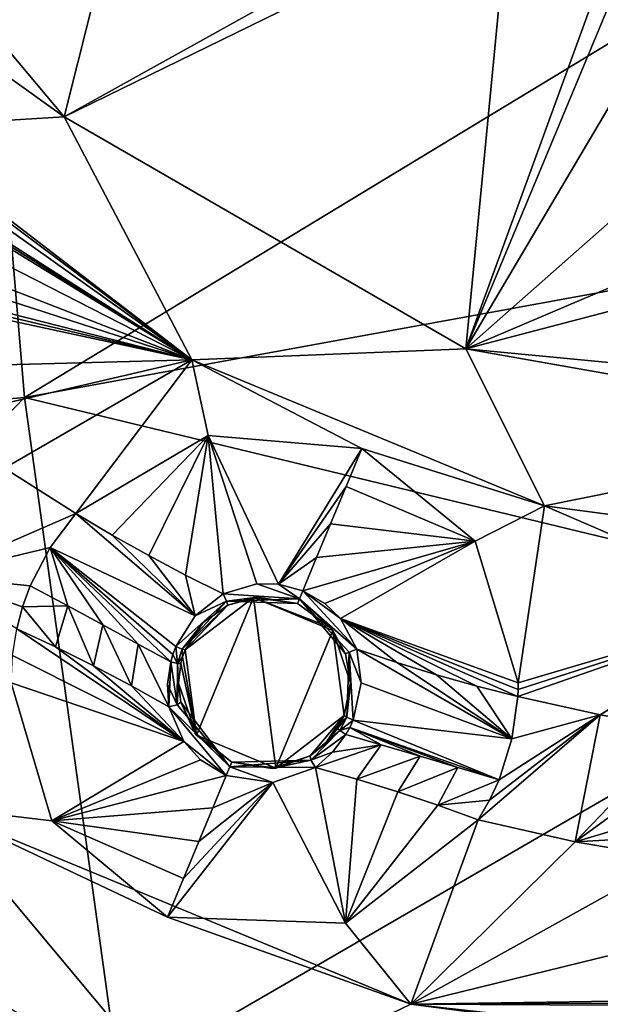
# Model space of a CAD drawing. Units: millimetres. Extents: x -55 to 55, y -55 to 194.
# Drawn here: x -11 to -4, y -22 to -11 of the extents above; entities that cross this region are included whole.
import ezdxf

# ---------------------------------------------------------------- set-up
doc = ezdxf.new("R2010")
doc.units = ezdxf.units.MM
doc.header["$LTSCALE"] = 41.718519
for name, color, linetype in [('219', 7, 'CONTINUOUS'), ('26', 7, 'CONTINUOUS'), ('303', 7, 'CONTINUOUS'), ('304', 7, 'CONTINUOUS'), ('306', 7, 'CONTINUOUS'), ('307', 7, 'CONTINUOUS'), ('308', 7, 'CONTINUOUS'), ('309', 7, 'CONTINUOUS'), ('310', 7, 'CONTINUOUS'), ('311', 7, 'CONTINUOUS'), ('312', 7, 'CONTINUOUS'), ('313', 7, 'CONTINUOUS'), ('314', 7, 'CONTINUOUS'), ('502', 7, 'CONTINUOUS'), ('503', 7, 'CONTINUOUS'), ('520', 7, 'CONTINUOUS'), ('521', 7, 'CONTINUOUS'), ('522', 7, 'CONTINUOUS'), ('523', 7, 'CONTINUOUS'), ('524', 7, 'CONTINUOUS'), ('525', 7, 'CONTINUOUS'), ('526', 7, 'CONTINUOUS'), ('527', 7, 'CONTINUOUS'), ('528', 7, 'CONTINUOUS'), ('529', 7, 'CONTINUOUS'), ('969', 7, 'CONTINUOUS')]:
    doc.layers.add(name, color=color, linetype=linetype)

msp = doc.modelspace()

# ---------------------------------------------------------------- linework, layer by layer
at = {"layer": '219', "linetype": 'CONTINUOUS'}
for points in [[(-5.312, -14.594, -8.604), (-2.078, -5.71, -8.939), (-3.181, -9.472, -8.836), (-5.312, -14.594, -8.604)], [(-2.078, -5.71, -8.939), (-5.312, -14.594, -8.604), (-4.809, -9.364, -8.818), (-2.078, -5.71, -8.939)], [(-13.45, -7.765, -8.604), (-9.983, -11.897, -8.604), (-14.722, -8.5, -8.526), (-13.45, -7.765, -8.604)], [(-9.983, -11.897, -8.604), (-13.45, -7.765, -8.604), (-9.34, -9.332, -8.714), (-9.983, -11.897, -8.604)], [(-14.722, -8.5, -8.526), (-9.983, -11.897, -8.604), (-12.021, -12.021, -8.526), (-14.722, -8.5, -8.526)], [(-7.083, -10.279, -8.744), (-9.983, -11.897, -8.604), (-9.34, -9.332, -8.714), (-7.083, -10.279, -8.744)], [(-5.312, -14.594, -8.604), (-9.983, -11.897, -8.604), (-4.809, -9.364, -8.818), (-5.312, -14.594, -8.604)], [(-4.809, -9.364, -8.818), (-9.983, -11.897, -8.604), (-7.083, -10.279, -8.744), (-4.809, -9.364, -8.818)], [(-3.102, -10.853, -8.791), (-5.312, -14.594, -8.604), (-3.181, -9.472, -8.836), (-3.102, -10.853, -8.791)], [(-2.452, -12.071, -8.751), (-5.312, -14.594, -8.604), (-3.102, -10.853, -8.791), (-2.452, -12.071, -8.751)], [(-12.021, -12.021, -8.526), (-9.983, -11.897, -8.604), (-8.5, -14.722, -8.526), (-12.021, -12.021, -8.526)], [(-9.983, -11.897, -8.604), (-5.312, -14.594, -8.604), (-8.5, -14.722, -8.526), (-9.983, -11.897, -8.604)], [(-1.349, -12.907, -8.724), (-5.312, -14.594, -8.604), (-2.452, -12.071, -8.751), (-1.349, -12.907, -8.724)], [(0, -13.203, -8.714), (-5.312, -14.594, -8.604), (-1.349, -12.907, -8.724), (0, -13.203, -8.714)], [(0, -15.102, -8.626), (-5.312, -14.594, -8.604), (0, -13.203, -8.714), (0, -15.102, -8.626)], [(-8.5, -14.722, -8.526), (-5.312, -14.594, -8.604), (-4.4, -16.421, -8.526), (-8.5, -14.722, -8.526)], [(0, -15.531, -8.604), (-5.312, -14.594, -8.604), (0, -15.102, -8.626), (0, -15.531, -8.604)], [(-5.312, -14.594, -8.604), (0, -15.531, -8.604), (-4.4, -16.421, -8.526), (-5.312, -14.594, -8.604)], [(-4.4, -16.421, -8.526), (0, -15.531, -8.604), (0, -17, -8.526), (-4.4, -16.421, -8.526)], [(-8.54, -23.465, -7.976), (-16.051, -19.128, -7.976), (-11.5, -19.919, -8.132), (-8.54, -23.465, -7.976)], [(-16.051, -19.128, -7.976), (-8.54, -23.465, -7.976), (-15.372, -24.396, -7.634), (-16.051, -19.128, -7.976)], [(-5.953, -22.216, -8.132), (-8.54, -23.465, -7.976), (-11.5, -19.919, -8.132), (-5.953, -22.216, -8.132)], [(0, -23, -8.132), (-8.54, -23.465, -7.976), (-5.953, -22.216, -8.132), (0, -23, -8.132)]]:
    msp.add_3dface(points, dxfattribs=at)
at = {"layer": '26', "linetype": 'CONTINUOUS'}
for points in [[(-10.448, -15.16, 17.19), (-11.116, -7.214, 18.283), (-21.59, -16.112, 16.42), (-10.448, -15.16, 17.19)], [(-10.448, -15.16, 17.19), (0, -8.824, 18.303), (-11.116, -7.214, 18.283), (-10.448, -15.16, 17.19)], [(0, -13.254, 17.666), (0, -8.824, 18.303), (-10.448, -15.16, 17.19), (0, -13.254, 17.666)], [(0, -17.682, 17.017), (0, -13.254, 17.666), (-10.448, -15.16, 17.19), (0, -17.682, 17.017)], [(-19.337, -24.335, 15.396), (-10.448, -15.16, 17.19), (-21.59, -16.112, 16.42), (-19.337, -24.335, 15.396)], [(-9.347, -23.098, 16.051), (-10.448, -15.16, 17.19), (-19.337, -24.335, 15.396), (-9.347, -23.098, 16.051)], [(-9.347, -23.098, 16.051), (0, -17.682, 17.017), (-10.448, -15.16, 17.19), (-9.347, -23.098, 16.051)], [(0, -23.762, 16.103), (0, -17.682, 17.017), (-9.347, -23.098, 16.051), (0, -23.762, 16.103)]]:
    msp.add_3dface(points, dxfattribs=at)
at = {"layer": '303', "linetype": 'CONTINUOUS'}
for points in [[(-12.021, -12.021, -8.526), (-8.5, -14.722, -8.526), (-12.056, -12.056, -8.523), (-12.021, -12.021, -8.526)], [(-12.056, -12.056, -8.523), (-8.5, -14.722, -8.526), (-11.757, -12.407, -8.521), (-12.056, -12.056, -8.523)], [(-11.757, -12.407, -8.521), (-8.5, -14.722, -8.526), (-11.519, -12.794, -8.518), (-11.757, -12.407, -8.521)], [(-11.519, -12.794, -8.518), (-8.5, -14.722, -8.526), (-11.489, -12.853, -8.517), (-11.519, -12.794, -8.518)], [(-11.489, -12.853, -8.517), (-8.5, -14.722, -8.526), (-11.461, -12.913, -8.517), (-11.489, -12.853, -8.517)], [(-11.461, -12.913, -8.517), (-8.5, -14.722, -8.526), (-11.321, -13.279, -8.518), (-11.461, -12.913, -8.517)], [(-11.321, -13.279, -8.518), (-8.5, -14.722, -8.526), (-11.232, -13.658, -8.527), (-11.321, -13.279, -8.518)], [(-11.232, -13.658, -8.527), (-8.5, -14.722, -8.526), (-11.207, -13.845, -8.537), (-11.232, -13.658, -8.527)], [(-11.207, -13.845, -8.537), (-8.5, -14.722, -8.526), (-11.195, -14.034, -8.55), (-11.207, -13.845, -8.537)], [(-11.195, -14.034, -8.55), (-8.5, -14.722, -8.526), (-11.193, -14.088, -8.554), (-11.195, -14.034, -8.55)], [(-11.193, -14.142, -8.559), (-8.5, -14.722, -8.526), (-11.265, -14.795, -8.656), (-11.193, -14.142, -8.559)], [(-11.193, -14.088, -8.554), (-8.5, -14.722, -8.526), (-11.193, -14.142, -8.559), (-11.193, -14.088, -8.554)], [(-11.265, -14.795, -8.656), (-8.5, -14.722, -8.526), (-11.481, -15.416, -8.83), (-11.265, -14.795, -8.656)], [(-11.481, -15.416, -8.83), (-8.5, -14.722, -8.526), (-10.679, -15.982, -8.83), (-11.481, -15.416, -8.83)], [(-10.679, -15.982, -8.83), (-8.5, -14.722, -8.526), (-9.849, -16.507, -8.83), (-10.679, -15.982, -8.83)], [(-9.849, -16.507, -8.83), (-8.5, -14.722, -8.526), (-8.311, -15.601, -8.527), (-9.849, -16.507, -8.83)], [(-8.5, -14.722, -8.526), (-4.4, -16.421, -8.526), (-6.525, -15.752, -8.523), (-8.5, -14.722, -8.526)], [(-8.311, -15.601, -8.527), (-8.5, -14.722, -8.526), (-6.525, -15.752, -8.523), (-8.311, -15.601, -8.527)], [(-6.525, -15.752, -8.523), (-4.4, -16.421, -8.526), (-5.205, -16.832, -8.524), (-6.525, -15.752, -8.523)], [(-5.205, -16.832, -8.524), (-4.4, -16.421, -8.526), (-4.704, -18.478, -8.78), (-5.205, -16.832, -8.524)], [(-4.4, -16.421, -8.526), (-1.699, -17.588, -8.527), (-4.704, -18.478, -8.78), (-4.4, -16.421, -8.526)], [(-4.4, -16.421, -8.526), (0, -17, -8.526), (-1.699, -17.588, -8.527), (-4.4, -16.421, -8.526)], [(-4.705, -18.557, -8.804), (-1.699, -17.588, -8.527), (-4.708, -18.636, -8.83), (-4.705, -18.557, -8.804)], [(-4.708, -18.636, -8.83), (-1.699, -17.588, -8.527), (-3.75, -18.852, -8.83), (-4.708, -18.636, -8.83)], [(-4.704, -18.478, -8.78), (-1.699, -17.588, -8.527), (-4.705, -18.557, -8.804), (-4.704, -18.478, -8.78)], [(-1.699, -17.588, -8.527), (-2.782, -19.019, -8.83), (-3.75, -18.852, -8.83), (-1.699, -17.588, -8.527)]]:
    msp.add_3dface(points, dxfattribs=at)
at = {"layer": '304', "linetype": 'CONTINUOUS'}
for points in [[(-10.128, -20.084, -8.189), (-11.5, -19.919, -8.132), (-10.603, -18.478, -8.491), (-10.128, -20.084, -8.189)], [(-5.953, -22.216, -8.132), (-11.5, -19.919, -8.132), (-8.783, -21.203, -8.136), (-5.953, -22.216, -8.132)], [(-8.783, -21.203, -8.136), (-11.5, -19.919, -8.132), (-10.128, -20.084, -8.189), (-8.783, -21.203, -8.136)], [(-5.171, -20.072, -8.734), (-5.953, -22.216, -8.132), (-6.713, -21.273, -8.22), (-5.171, -20.072, -8.734)], [(-4.044, -20.329, -8.734), (-5.953, -22.216, -8.132), (-5.171, -20.072, -8.734), (-4.044, -20.329, -8.734)], [(-2.903, -20.523, -8.734), (-5.953, -22.216, -8.132), (-4.044, -20.329, -8.734), (-2.903, -20.523, -8.734)], [(-5.953, -22.216, -8.132), (-2.903, -20.523, -8.734), (-2.6, -21.394, -8.407), (-5.953, -22.216, -8.132)], [(-6.713, -21.273, -8.22), (-5.953, -22.216, -8.132), (-8.783, -21.203, -8.136), (-6.713, -21.273, -8.22)], [(-5.953, -22.216, -8.132), (-2.6, -21.394, -8.407), (-2.013, -22.156, -8.232), (-5.953, -22.216, -8.132)], [(-5.953, -22.216, -8.132), (-2.013, -22.156, -8.232), (-1.969, -22.197, -8.225), (-5.953, -22.216, -8.132)], [(-5.953, -22.216, -8.132), (-1.969, -22.197, -8.225), (-1.925, -22.236, -8.218), (-5.953, -22.216, -8.132)], [(-5.953, -22.216, -8.132), (-1.925, -22.236, -8.218), (-1.031, -22.764, -8.151), (-5.953, -22.216, -8.132)], [(-5.953, -22.216, -8.132), (-1.031, -22.764, -8.151), (0, -22.95, -8.136), (-5.953, -22.216, -8.132)], [(-5.953, -22.216, -8.132), (0, -22.95, -8.136), (0, -23, -8.132), (-5.953, -22.216, -8.132)]]:
    msp.add_3dface(points, dxfattribs=at)
at = {"layer": '306', "linetype": 'CONTINUOUS'}
for points in [[(-10.679, -15.982, -8.83), (-9.849, -16.507, -8.83), (-11.515, -17.234, -8.734), (-10.679, -15.982, -8.83)], [(-11.515, -17.234, -8.734), (-9.849, -16.507, -8.83), (-10.149, -16.905, -8.928), (-11.515, -17.234, -8.734)], [(-10.379, -17.349, -8.901), (-11.515, -17.234, -8.734), (-10.149, -16.905, -8.928), (-10.379, -17.349, -8.901)], [(-10.536, -17.849, -8.734), (-11.515, -17.234, -8.734), (-10.468, -17.594, -8.836), (-10.536, -17.849, -8.734)], [(-10.468, -17.594, -8.836), (-11.515, -17.234, -8.734), (-10.379, -17.349, -8.901), (-10.468, -17.594, -8.836)], [(-4.708, -18.636, -8.83), (-3.75, -18.852, -8.83), (-4.777, -19.131, -8.928), (-4.708, -18.636, -8.83)], [(-3.75, -18.852, -8.83), (-4.044, -20.329, -8.734), (-5.171, -20.072, -8.734), (-3.75, -18.852, -8.83)], [(-3.75, -18.852, -8.83), (-5.171, -20.072, -8.734), (-5.039, -19.843, -8.836), (-3.75, -18.852, -8.83)], [(-4.928, -19.607, -8.901), (-3.75, -18.852, -8.83), (-5.039, -19.843, -8.836), (-4.928, -19.607, -8.901)], [(-4.777, -19.131, -8.928), (-3.75, -18.852, -8.83), (-4.928, -19.607, -8.901), (-4.777, -19.131, -8.928)], [(-3.75, -18.852, -8.83), (-2.782, -19.019, -8.83), (-4.044, -20.329, -8.734), (-3.75, -18.852, -8.83)], [(-2.782, -19.019, -8.83), (-2.908, -19.503, -8.928), (-4.044, -20.329, -8.734), (-2.782, -19.019, -8.83)], [(-2.908, -19.503, -8.928), (-2.95, -20, -8.901), (-4.044, -20.329, -8.734), (-2.908, -19.503, -8.928)], [(-2.95, -20, -8.901), (-2.938, -20.264, -8.835), (-4.044, -20.329, -8.734), (-2.95, -20, -8.901)], [(-2.938, -20.264, -8.835), (-2.903, -20.523, -8.734), (-4.044, -20.329, -8.734), (-2.938, -20.264, -8.835)]]:
    msp.add_3dface(points, dxfattribs=at)
at = {"layer": '307', "linetype": 'CONTINUOUS'}
for points in [[(-10.586, -18.161, -8.602), (-10.536, -17.849, -8.734), (-8.593, -19.161, -8.958), (-10.586, -18.161, -8.602)], [(-10.536, -17.849, -8.734), (-10.086, -18.06, -8.772), (-8.593, -19.161, -8.958), (-10.536, -17.849, -8.734)], [(-10.086, -18.06, -8.772), (-9.644, -18.279, -8.835), (-8.593, -19.161, -8.958), (-10.086, -18.06, -8.772)], [(-10.603, -18.478, -8.491), (-10.586, -18.161, -8.602), (-8.593, -19.161, -8.958), (-10.603, -18.478, -8.491)], [(-8.593, -19.161, -8.958), (-9.644, -18.279, -8.835), (-9.203, -18.512, -8.923), (-8.593, -19.161, -8.958)], [(-10.128, -20.084, -8.189), (-10.603, -18.478, -8.491), (-8.593, -19.161, -8.958), (-10.128, -20.084, -8.189)], [(-8.767, -18.756, -9.037), (-8.593, -19.161, -8.958), (-9.203, -18.512, -8.923), (-8.767, -18.756, -9.037)], [(-8.398, -19.374, -8.933), (-10.128, -20.084, -8.189), (-8.593, -19.161, -8.958), (-8.398, -19.374, -8.933)], [(-8.1, -19.555, -8.923), (-10.128, -20.084, -8.189), (-8.398, -19.374, -8.933), (-8.1, -19.555, -8.923)], [(-8.256, -19.933, -8.611), (-10.128, -20.084, -8.189), (-8.1, -19.555, -8.923), (-8.256, -19.933, -8.611)], [(-8.419, -20.325, -8.379), (-10.128, -20.084, -8.189), (-8.256, -19.933, -8.611), (-8.419, -20.325, -8.379)], [(-8.783, -21.203, -8.136), (-10.128, -20.084, -8.189), (-8.597, -20.754, -8.217), (-8.783, -21.203, -8.136)], [(-8.597, -20.754, -8.217), (-10.128, -20.084, -8.189), (-8.419, -20.325, -8.379), (-8.597, -20.754, -8.217)]]:
    msp.add_3dface(points, dxfattribs=at)
at = {"layer": '308', "linetype": 'CONTINUOUS'}
for points in [[(-7.063, -19.461, -9.037), (-6.713, -21.273, -8.22), (-7.559, -19.637, -8.948), (-7.063, -19.461, -9.037)], [(-6.582, -19.597, -8.923), (-6.713, -21.273, -8.22), (-7.063, -19.461, -9.037), (-6.582, -19.597, -8.923)], [(-8.256, -19.933, -8.611), (-8.1, -19.555, -8.923), (-7.559, -19.637, -8.948), (-8.256, -19.933, -8.611)], [(-6.713, -21.273, -8.22), (-8.783, -21.203, -8.136), (-7.559, -19.637, -8.948), (-6.713, -21.273, -8.22)], [(-8.783, -21.203, -8.136), (-8.597, -20.754, -8.217), (-7.559, -19.637, -8.948), (-8.783, -21.203, -8.136)], [(-8.597, -20.754, -8.217), (-8.419, -20.325, -8.379), (-7.559, -19.637, -8.948), (-8.597, -20.754, -8.217)], [(-8.419, -20.325, -8.379), (-8.256, -19.933, -8.611), (-7.559, -19.637, -8.948), (-8.419, -20.325, -8.379)], [(-6.106, -19.745, -8.835), (-6.713, -21.273, -8.22), (-6.582, -19.597, -8.923), (-6.106, -19.745, -8.835)], [(-5.638, -19.902, -8.772), (-6.713, -21.273, -8.22), (-6.106, -19.745, -8.835), (-5.638, -19.902, -8.772)], [(-5.171, -20.072, -8.734), (-6.713, -21.273, -8.22), (-5.638, -19.902, -8.772), (-5.171, -20.072, -8.734)]]:
    msp.add_3dface(points, dxfattribs=at)
at = {"layer": '309', "linetype": 'CONTINUOUS'}
for points in [[(-6.525, -15.752, -8.523), (-5.205, -16.832, -8.524), (-6.707, -16.193, -8.542), (-6.525, -15.752, -8.523)], [(-6.707, -16.193, -8.542), (-5.205, -16.832, -8.524), (-6.888, -16.63, -8.649), (-6.707, -16.193, -8.542)], [(-6.888, -16.63, -8.649), (-5.205, -16.832, -8.524), (-7.049, -17.019, -8.825), (-6.888, -16.63, -8.649)], [(-7.049, -17.019, -8.825), (-5.205, -16.832, -8.524), (-7.21, -17.407, -9.086), (-7.049, -17.019, -8.825)], [(-7.21, -17.407, -9.086), (-5.205, -16.832, -8.524), (-6.955, -17.555, -9.09), (-7.21, -17.407, -9.086)], [(-6.955, -17.555, -9.09), (-5.205, -16.832, -8.524), (-6.773, -17.731, -9.1), (-6.955, -17.555, -9.09)], [(-5.205, -16.832, -8.524), (-4.704, -18.478, -8.78), (-6.773, -17.731, -9.1), (-5.205, -16.832, -8.524)], [(-4.704, -18.478, -8.78), (-4.705, -18.557, -8.804), (-6.773, -17.731, -9.1), (-4.704, -18.478, -8.78)], [(-4.705, -18.557, -8.804), (-4.708, -18.636, -8.83), (-6.773, -17.731, -9.1), (-4.705, -18.557, -8.804)], [(-4.708, -18.636, -8.83), (-5.185, -18.516, -8.85), (-6.773, -17.731, -9.1), (-4.708, -18.636, -8.83)], [(-5.185, -18.516, -8.85), (-5.656, -18.385, -8.907), (-6.773, -17.731, -9.1), (-5.185, -18.516, -8.85)], [(-6.773, -17.731, -9.1), (-5.656, -18.385, -8.907), (-6.118, -18.243, -9), (-6.773, -17.731, -9.1)], [(-6.581, -18.088, -9.131), (-6.773, -17.731, -9.1), (-6.118, -18.243, -9), (-6.581, -18.088, -9.131)]]:
    msp.add_3dface(points, dxfattribs=at)
at = {"layer": '310', "linetype": 'CONTINUOUS'}
for points in [[(-9.849, -16.507, -8.83), (-8.311, -15.601, -8.527), (-9.427, -16.759, -8.85), (-9.849, -16.507, -8.83)], [(-9.427, -16.759, -8.85), (-8.311, -15.601, -8.527), (-9.001, -16.999, -8.907), (-9.427, -16.759, -8.85)], [(-9.001, -16.999, -8.907), (-8.311, -15.601, -8.527), (-8.573, -17.226, -9), (-9.001, -16.999, -8.907)], [(-8.573, -17.226, -9), (-8.311, -15.601, -8.527), (-8.137, -17.443, -9.131), (-8.573, -17.226, -9)], [(-8.311, -15.601, -8.527), (-6.525, -15.752, -8.523), (-7.493, -17.331, -9.09), (-8.311, -15.601, -8.527)], [(-8.137, -17.443, -9.131), (-8.311, -15.601, -8.527), (-7.746, -17.327, -9.1), (-8.137, -17.443, -9.131)], [(-7.746, -17.327, -9.1), (-8.311, -15.601, -8.527), (-7.493, -17.331, -9.09), (-7.746, -17.327, -9.1)], [(-6.525, -15.752, -8.523), (-6.707, -16.193, -8.542), (-7.493, -17.331, -9.09), (-6.525, -15.752, -8.523)], [(-6.707, -16.193, -8.542), (-6.888, -16.63, -8.649), (-7.493, -17.331, -9.09), (-6.707, -16.193, -8.542)], [(-6.888, -16.63, -8.649), (-7.049, -17.019, -8.825), (-7.493, -17.331, -9.09), (-6.888, -16.63, -8.649)], [(-7.049, -17.019, -8.825), (-7.21, -17.407, -9.086), (-7.493, -17.331, -9.09), (-7.049, -17.019, -8.825)]]:
    msp.add_3dface(points, dxfattribs=at)
at = {"layer": '311', "linetype": 'CONTINUOUS'}
for points in [[(-4.777, -19.131, -8.928), (-6.581, -18.088, -9.131), (-6.118, -18.243, -9), (-4.777, -19.131, -8.928)], [(-6.581, -18.088, -9.131), (-4.777, -19.131, -8.928), (-6.532, -18.479, -9.146), (-6.581, -18.088, -9.131)], [(-5.656, -18.385, -8.907), (-4.777, -19.131, -8.928), (-6.118, -18.243, -9), (-5.656, -18.385, -8.907)], [(-4.777, -19.131, -8.928), (-5.656, -18.385, -8.907), (-5.185, -18.516, -8.85), (-4.777, -19.131, -8.928)], [(-6.532, -18.479, -9.146), (-4.777, -19.131, -8.928), (-6.625, -18.911, -9.127), (-6.532, -18.479, -9.146)], [(-4.708, -18.636, -8.83), (-4.777, -19.131, -8.928), (-5.185, -18.516, -8.85), (-4.708, -18.636, -8.83)], [(-6.709, -19.078, -9.113), (-6.664, -18.996, -9.12), (-6.298, -19.199, -9.037), (-6.709, -19.078, -9.113)], [(-6.625, -18.911, -9.127), (-4.928, -19.607, -8.901), (-6.664, -18.996, -9.12), (-6.625, -18.911, -9.127)], [(-6.664, -18.996, -9.12), (-4.928, -19.607, -8.901), (-5.406, -19.462, -8.924), (-6.664, -18.996, -9.12)], [(-6.298, -19.199, -9.037), (-6.664, -18.996, -9.12), (-5.845, -19.331, -8.968), (-6.298, -19.199, -9.037)], [(-5.845, -19.331, -8.968), (-6.664, -18.996, -9.12), (-5.406, -19.462, -8.924), (-5.845, -19.331, -8.968)], [(-4.777, -19.131, -8.928), (-4.928, -19.607, -8.901), (-6.625, -18.911, -9.127), (-4.777, -19.131, -8.928)]]:
    msp.add_3dface(points, dxfattribs=at)
at = {"layer": '312', "linetype": 'CONTINUOUS'}
for points in [[(-6.709, -19.078, -9.113), (-6.298, -19.199, -9.037), (-6.866, -19.286, -9.085), (-6.709, -19.078, -9.113)], [(-6.582, -19.597, -8.923), (-7.063, -19.461, -9.037), (-6.298, -19.199, -9.037), (-6.582, -19.597, -8.923)], [(-6.298, -19.199, -9.037), (-7.063, -19.461, -9.037), (-6.866, -19.286, -9.085), (-6.298, -19.199, -9.037)], [(-6.582, -19.597, -8.923), (-6.298, -19.199, -9.037), (-5.845, -19.331, -8.968), (-6.582, -19.597, -8.923)], [(-6.106, -19.745, -8.835), (-6.582, -19.597, -8.923), (-5.845, -19.331, -8.968), (-6.106, -19.745, -8.835)], [(-6.106, -19.745, -8.835), (-5.845, -19.331, -8.968), (-5.406, -19.462, -8.924), (-6.106, -19.745, -8.835)], [(-5.638, -19.902, -8.772), (-6.106, -19.745, -8.835), (-5.406, -19.462, -8.924), (-5.638, -19.902, -8.772)], [(-4.928, -19.607, -8.901), (-5.638, -19.902, -8.772), (-5.406, -19.462, -8.924), (-4.928, -19.607, -8.901)], [(-4.928, -19.607, -8.901), (-5.039, -19.843, -8.836), (-5.638, -19.902, -8.772), (-4.928, -19.607, -8.901)], [(-5.039, -19.843, -8.836), (-5.171, -20.072, -8.734), (-5.638, -19.902, -8.772), (-5.039, -19.843, -8.836)]]:
    msp.add_3dface(points, dxfattribs=at)
at = {"layer": '313', "linetype": 'CONTINUOUS'}
for points in [[(-10.149, -16.905, -8.928), (-9.849, -16.507, -8.83), (-8.46, -17.7, -9.146), (-10.149, -16.905, -8.928)], [(-9.849, -16.507, -8.83), (-9.427, -16.759, -8.85), (-8.46, -17.7, -9.146), (-9.849, -16.507, -8.83)], [(-9.427, -16.759, -8.85), (-9.001, -16.999, -8.907), (-8.46, -17.7, -9.146), (-9.427, -16.759, -8.85)], [(-10.379, -17.349, -8.901), (-10.149, -16.905, -8.928), (-9.941, -17.583, -8.923), (-10.379, -17.349, -8.901)], [(-9.941, -17.583, -8.923), (-10.149, -16.905, -8.928), (-9.536, -17.803, -8.968), (-9.941, -17.583, -8.923)], [(-9.536, -17.803, -8.968), (-10.149, -16.905, -8.928), (-9.126, -18.027, -9.036), (-9.536, -17.803, -8.968)], [(-9.126, -18.027, -9.036), (-10.149, -16.905, -8.928), (-8.746, -18.235, -9.112), (-9.126, -18.027, -9.036)], [(-8.746, -18.235, -9.112), (-10.149, -16.905, -8.928), (-8.721, -18.148, -9.12), (-8.746, -18.235, -9.112)], [(-8.721, -18.148, -9.12), (-10.149, -16.905, -8.928), (-8.687, -18.056, -9.127), (-8.721, -18.148, -9.12)], [(-8.687, -18.056, -9.127), (-10.149, -16.905, -8.928), (-8.46, -17.7, -9.146), (-8.687, -18.056, -9.127)], [(-9.001, -16.999, -8.907), (-8.573, -17.226, -9), (-8.46, -17.7, -9.146), (-9.001, -16.999, -8.907)], [(-8.573, -17.226, -9), (-8.137, -17.443, -9.131), (-8.46, -17.7, -9.146), (-8.573, -17.226, -9)]]:
    msp.add_3dface(points, dxfattribs=at)
at = {"layer": '314', "linetype": 'CONTINUOUS'}
for points in [[(-10.468, -17.594, -8.836), (-10.379, -17.349, -8.901), (-9.941, -17.583, -8.923), (-10.468, -17.594, -8.836)], [(-10.536, -17.849, -8.734), (-10.468, -17.594, -8.836), (-10.086, -18.06, -8.772), (-10.536, -17.849, -8.734)], [(-10.086, -18.06, -8.772), (-10.468, -17.594, -8.836), (-9.941, -17.583, -8.923), (-10.086, -18.06, -8.772)], [(-9.644, -18.279, -8.835), (-10.086, -18.06, -8.772), (-9.941, -17.583, -8.923), (-9.644, -18.279, -8.835)], [(-9.644, -18.279, -8.835), (-9.941, -17.583, -8.923), (-9.536, -17.803, -8.968), (-9.644, -18.279, -8.835)], [(-9.203, -18.512, -8.923), (-9.644, -18.279, -8.835), (-9.536, -17.803, -8.968), (-9.203, -18.512, -8.923)], [(-9.203, -18.512, -8.923), (-9.536, -17.803, -8.968), (-9.126, -18.027, -9.036), (-9.203, -18.512, -8.923)], [(-8.767, -18.756, -9.037), (-9.203, -18.512, -8.923), (-9.126, -18.027, -9.036), (-8.767, -18.756, -9.037)], [(-8.767, -18.756, -9.037), (-9.126, -18.027, -9.036), (-8.746, -18.235, -9.112), (-8.767, -18.756, -9.037)], [(-8.767, -18.756, -9.037), (-8.746, -18.235, -9.112), (-8.782, -18.493, -9.085), (-8.767, -18.756, -9.037)]]:
    msp.add_3dface(points, dxfattribs=at)
at = {"layer": '502', "linetype": 'CONTINUOUS'}
for points in [[(-8.628, -18.254, -9.015), (-8.607, -18.176, -9.022), (-8.446, -19.087, -7), (-8.628, -18.254, -9.015)], [(-8.607, -18.176, -9.022), (-8.578, -18.095, -9.029), (-8.446, -19.087, -7), (-8.607, -18.176, -9.022)], [(-8.578, -18.095, -9.029), (-8.578, -18.095, -7), (-8.446, -19.087, -7), (-8.578, -18.095, -9.029)], [(-8.654, -18.481, -8.989), (-8.628, -18.254, -9.015), (-8.446, -19.087, -7), (-8.654, -18.481, -8.989)], [(-8.628, -18.704, -8.951), (-8.654, -18.481, -8.989), (-8.446, -19.087, -7), (-8.628, -18.704, -8.951)], [(-8.467, -19.06, -8.88), (-8.628, -18.704, -8.951), (-8.446, -19.087, -7), (-8.467, -19.06, -8.88)], [(-6.73, -18.86, -7), (-7.125, -19.327, -8.951), (-7.524, -19.469, -7), (-6.73, -18.86, -7)], [(-6.949, -19.187, -8.989), (-7.125, -19.327, -8.951), (-6.73, -18.86, -7), (-6.949, -19.187, -8.989)], [(-6.806, -19.008, -9.015), (-6.949, -19.187, -8.989), (-6.73, -18.86, -7), (-6.806, -19.008, -9.015)], [(-6.765, -18.936, -9.022), (-6.806, -19.008, -9.015), (-6.73, -18.86, -7), (-6.765, -18.936, -9.022)], [(-6.73, -18.86, -9.029), (-6.765, -18.936, -9.022), (-6.73, -18.86, -7), (-6.73, -18.86, -9.029)], [(-8.036, -19.401, -8.848), (-8.467, -19.06, -8.88), (-8.446, -19.087, -7), (-8.036, -19.401, -8.848)], [(-7.524, -19.469, -7), (-8.036, -19.401, -8.848), (-8.446, -19.087, -7), (-7.524, -19.469, -7)], [(-7.125, -19.327, -8.951), (-7.566, -19.474, -8.871), (-7.524, -19.469, -7), (-7.125, -19.327, -8.951)], [(-7.566, -19.474, -8.871), (-8.036, -19.401, -8.848), (-7.524, -19.469, -7), (-7.566, -19.474, -8.871)]]:
    msp.add_3dface(points, dxfattribs=at)
at = {"layer": '503', "linetype": 'CONTINUOUS'}
for points in [[(-8.578, -18.095, -7), (-8.083, -17.574, -9.04), (-7.783, -17.486, -7), (-8.578, -18.095, -7)], [(-8.083, -17.574, -9.04), (-7.737, -17.481, -9.016), (-7.783, -17.486, -7), (-8.083, -17.574, -9.04)], [(-7.737, -17.481, -9.016), (-7.271, -17.554, -9.006), (-7.783, -17.486, -7), (-7.737, -17.481, -9.016)], [(-7.271, -17.554, -9.006), (-6.889, -17.833, -9.016), (-7.783, -17.486, -7), (-7.271, -17.554, -9.006)], [(-7.783, -17.486, -7), (-6.889, -17.833, -9.016), (-6.861, -17.868, -7), (-7.783, -17.486, -7)], [(-8.083, -17.574, -9.04), (-8.578, -18.095, -7), (-8.372, -17.782, -9.048), (-8.083, -17.574, -9.04)], [(-8.578, -18.095, -7), (-8.578, -18.095, -9.029), (-8.372, -17.782, -9.048), (-8.578, -18.095, -7)], [(-6.889, -17.833, -9.016), (-6.712, -18.142, -9.04), (-6.861, -17.868, -7), (-6.889, -17.833, -9.016)], [(-6.73, -18.86, -9.029), (-6.73, -18.86, -7), (-6.861, -17.868, -7), (-6.73, -18.86, -9.029)], [(-6.654, -18.477, -9.048), (-6.73, -18.86, -9.029), (-6.861, -17.868, -7), (-6.654, -18.477, -9.048)], [(-6.712, -18.142, -9.04), (-6.654, -18.477, -9.048), (-6.861, -17.868, -7), (-6.712, -18.142, -9.04)]]:
    msp.add_3dface(points, dxfattribs=at)
at = {"layer": '520', "linetype": 'CONTINUOUS'}
for points in [[(-6.581, -18.088, -9.131), (-6.532, -18.479, -9.146), (-6.671, -18.12, -9.124), (-6.581, -18.088, -9.131)], [(-6.654, -18.477, -9.048), (-6.712, -18.142, -9.04), (-6.671, -18.12, -9.124), (-6.654, -18.477, -9.048)], [(-6.671, -18.12, -9.124), (-6.625, -18.911, -9.127), (-6.699, -18.878, -9.105), (-6.671, -18.12, -9.124)], [(-6.654, -18.477, -9.048), (-6.671, -18.12, -9.124), (-6.699, -18.878, -9.105), (-6.654, -18.477, -9.048)], [(-6.532, -18.479, -9.146), (-6.625, -18.911, -9.127), (-6.671, -18.12, -9.124), (-6.532, -18.479, -9.146)], [(-6.73, -18.86, -9.029), (-6.654, -18.477, -9.048), (-6.699, -18.878, -9.105), (-6.73, -18.86, -9.029)]]:
    msp.add_3dface(points, dxfattribs=at)
at = {"layer": '521', "linetype": 'CONTINUOUS'}
for points in [[(-6.806, -19.008, -9.015), (-6.765, -18.936, -9.022), (-6.699, -18.878, -9.105), (-6.806, -19.008, -9.015)], [(-6.806, -19.008, -9.015), (-6.699, -18.878, -9.105), (-6.779, -19.033, -9.092), (-6.806, -19.008, -9.015)], [(-6.699, -18.878, -9.105), (-6.625, -18.911, -9.127), (-6.779, -19.033, -9.092), (-6.699, -18.878, -9.105)], [(-6.765, -18.936, -9.022), (-6.73, -18.86, -9.029), (-6.699, -18.878, -9.105), (-6.765, -18.936, -9.022)], [(-6.625, -18.911, -9.127), (-6.664, -18.996, -9.12), (-6.779, -19.033, -9.092), (-6.625, -18.911, -9.127)], [(-6.664, -18.996, -9.12), (-6.709, -19.078, -9.113), (-6.779, -19.033, -9.092), (-6.664, -18.996, -9.12)]]:
    msp.add_3dface(points, dxfattribs=at)
at = {"layer": '522', "linetype": 'CONTINUOUS'}
for points in [[(-6.949, -19.187, -8.989), (-6.806, -19.008, -9.015), (-6.779, -19.033, -9.092), (-6.949, -19.187, -8.989)], [(-7.125, -19.327, -8.951), (-6.949, -19.187, -8.989), (-6.779, -19.033, -9.092), (-7.125, -19.327, -8.951)], [(-7.125, -19.327, -8.951), (-6.779, -19.033, -9.092), (-7.115, -19.377, -9.035), (-7.125, -19.327, -8.951)], [(-6.779, -19.033, -9.092), (-6.709, -19.078, -9.113), (-7.115, -19.377, -9.035), (-6.779, -19.033, -9.092)], [(-6.709, -19.078, -9.113), (-6.866, -19.286, -9.085), (-7.115, -19.377, -9.035), (-6.709, -19.078, -9.113)], [(-6.866, -19.286, -9.085), (-7.063, -19.461, -9.037), (-7.115, -19.377, -9.035), (-6.866, -19.286, -9.085)]]:
    msp.add_3dface(points, dxfattribs=at)
at = {"layer": '523', "linetype": 'CONTINUOUS'}
for points in [[(-7.566, -19.474, -8.871), (-7.125, -19.327, -8.951), (-7.115, -19.377, -9.035), (-7.566, -19.474, -8.871)], [(-7.559, -19.637, -8.948), (-8.1, -19.555, -8.923), (-8.059, -19.456, -8.939), (-7.559, -19.637, -8.948)], [(-7.115, -19.377, -9.035), (-7.063, -19.461, -9.037), (-8.059, -19.456, -8.939), (-7.115, -19.377, -9.035)], [(-8.036, -19.401, -8.848), (-7.115, -19.377, -9.035), (-8.059, -19.456, -8.939), (-8.036, -19.401, -8.848)], [(-7.063, -19.461, -9.037), (-7.559, -19.637, -8.948), (-8.059, -19.456, -8.939), (-7.063, -19.461, -9.037)], [(-8.036, -19.401, -8.848), (-7.566, -19.474, -8.871), (-7.115, -19.377, -9.035), (-8.036, -19.401, -8.848)]]:
    msp.add_3dface(points, dxfattribs=at)
at = {"layer": '524', "linetype": 'CONTINUOUS'}
for points in [[(-8.059, -19.456, -8.939), (-8.767, -18.756, -9.037), (-8.671, -18.733, -9.035), (-8.059, -19.456, -8.939)], [(-8.1, -19.555, -8.923), (-8.593, -19.161, -8.958), (-8.767, -18.756, -9.037), (-8.1, -19.555, -8.923)], [(-8.1, -19.555, -8.923), (-8.767, -18.756, -9.037), (-8.059, -19.456, -8.939), (-8.1, -19.555, -8.923)], [(-8.628, -18.704, -8.951), (-8.059, -19.456, -8.939), (-8.671, -18.733, -9.035), (-8.628, -18.704, -8.951)], [(-8.628, -18.704, -8.951), (-8.467, -19.06, -8.88), (-8.059, -19.456, -8.939), (-8.628, -18.704, -8.951)], [(-8.467, -19.06, -8.88), (-8.036, -19.401, -8.848), (-8.059, -19.456, -8.939), (-8.467, -19.06, -8.88)], [(-8.1, -19.555, -8.923), (-8.398, -19.374, -8.933), (-8.593, -19.161, -8.958), (-8.1, -19.555, -8.923)]]:
    msp.add_3dface(points, dxfattribs=at)
at = {"layer": '525', "linetype": 'CONTINUOUS'}
for points in [[(-8.782, -18.493, -9.085), (-8.746, -18.235, -9.112), (-8.671, -18.733, -9.035), (-8.782, -18.493, -9.085)], [(-8.671, -18.733, -9.035), (-8.746, -18.235, -9.112), (-8.665, -18.252, -9.092), (-8.671, -18.733, -9.035)], [(-8.654, -18.481, -8.989), (-8.671, -18.733, -9.035), (-8.665, -18.252, -9.092), (-8.654, -18.481, -8.989)], [(-8.628, -18.254, -9.015), (-8.654, -18.481, -8.989), (-8.665, -18.252, -9.092), (-8.628, -18.254, -9.015)], [(-8.767, -18.756, -9.037), (-8.782, -18.493, -9.085), (-8.671, -18.733, -9.035), (-8.767, -18.756, -9.037)], [(-8.654, -18.481, -8.989), (-8.628, -18.704, -8.951), (-8.671, -18.733, -9.035), (-8.654, -18.481, -8.989)]]:
    msp.add_3dface(points, dxfattribs=at)
at = {"layer": '526', "linetype": 'CONTINUOUS'}
for points in [[(-8.721, -18.148, -9.12), (-8.687, -18.056, -9.127), (-8.665, -18.252, -9.092), (-8.721, -18.148, -9.12)], [(-8.665, -18.252, -9.092), (-8.687, -18.056, -9.127), (-8.612, -18.086, -9.105), (-8.665, -18.252, -9.092)], [(-8.607, -18.176, -9.022), (-8.665, -18.252, -9.092), (-8.612, -18.086, -9.105), (-8.607, -18.176, -9.022)], [(-8.578, -18.095, -9.029), (-8.607, -18.176, -9.022), (-8.612, -18.086, -9.105), (-8.578, -18.095, -9.029)], [(-8.746, -18.235, -9.112), (-8.721, -18.148, -9.12), (-8.665, -18.252, -9.092), (-8.746, -18.235, -9.112)], [(-8.607, -18.176, -9.022), (-8.628, -18.254, -9.015), (-8.665, -18.252, -9.092), (-8.607, -18.176, -9.022)]]:
    msp.add_3dface(points, dxfattribs=at)
at = {"layer": '527', "linetype": 'CONTINUOUS'}
for points in [[(-8.46, -17.7, -9.146), (-8.137, -17.443, -9.131), (-8.096, -17.53, -9.124), (-8.46, -17.7, -9.146)], [(-8.687, -18.056, -9.127), (-8.46, -17.7, -9.146), (-8.096, -17.53, -9.124), (-8.687, -18.056, -9.127)], [(-8.612, -18.086, -9.105), (-8.687, -18.056, -9.127), (-8.096, -17.53, -9.124), (-8.612, -18.086, -9.105)], [(-8.083, -17.574, -9.04), (-8.612, -18.086, -9.105), (-8.096, -17.53, -9.124), (-8.083, -17.574, -9.04)], [(-8.083, -17.574, -9.04), (-8.372, -17.782, -9.048), (-8.612, -18.086, -9.105), (-8.083, -17.574, -9.04)], [(-8.372, -17.782, -9.048), (-8.578, -18.095, -9.029), (-8.612, -18.086, -9.105), (-8.372, -17.782, -9.048)]]:
    msp.add_3dface(points, dxfattribs=at)
at = {"layer": '528', "linetype": 'CONTINUOUS'}
for points in [[(-8.137, -17.443, -9.131), (-7.746, -17.327, -9.1), (-7.25, -17.503, -9.095), (-8.137, -17.443, -9.131)], [(-7.746, -17.327, -9.1), (-7.493, -17.331, -9.09), (-7.25, -17.503, -9.095), (-7.746, -17.327, -9.1)], [(-7.493, -17.331, -9.09), (-7.21, -17.407, -9.086), (-7.25, -17.503, -9.095), (-7.493, -17.331, -9.09)], [(-8.096, -17.53, -9.124), (-8.137, -17.443, -9.131), (-7.25, -17.503, -9.095), (-8.096, -17.53, -9.124)], [(-7.271, -17.554, -9.006), (-7.737, -17.481, -9.016), (-8.096, -17.53, -9.124), (-7.271, -17.554, -9.006)], [(-7.737, -17.481, -9.016), (-8.083, -17.574, -9.04), (-8.096, -17.53, -9.124), (-7.737, -17.481, -9.016)], [(-7.271, -17.554, -9.006), (-8.096, -17.53, -9.124), (-7.25, -17.503, -9.095), (-7.271, -17.554, -9.006)]]:
    msp.add_3dface(points, dxfattribs=at)
at = {"layer": '529', "linetype": 'CONTINUOUS'}
for points in [[(-6.889, -17.833, -9.016), (-7.271, -17.554, -9.006), (-7.25, -17.503, -9.095), (-6.889, -17.833, -9.016)], [(-7.21, -17.407, -9.086), (-6.581, -18.088, -9.131), (-7.25, -17.503, -9.095), (-7.21, -17.407, -9.086)], [(-6.581, -18.088, -9.131), (-6.671, -18.12, -9.124), (-7.25, -17.503, -9.095), (-6.581, -18.088, -9.131)], [(-6.712, -18.142, -9.04), (-6.889, -17.833, -9.016), (-7.25, -17.503, -9.095), (-6.712, -18.142, -9.04)], [(-6.671, -18.12, -9.124), (-6.712, -18.142, -9.04), (-7.25, -17.503, -9.095), (-6.671, -18.12, -9.124)], [(-7.21, -17.407, -9.086), (-6.955, -17.555, -9.09), (-6.773, -17.731, -9.1), (-7.21, -17.407, -9.086)], [(-7.21, -17.407, -9.086), (-6.773, -17.731, -9.1), (-6.581, -18.088, -9.131), (-7.21, -17.407, -9.086)]]:
    msp.add_3dface(points, dxfattribs=at)
at = {"layer": '969', "linetype": 'CONTINUOUS'}
for points in [[(-8.446, -19.087, -7), (-8.578, -18.095, -7), (-7.783, -17.486, -7), (-8.446, -19.087, -7)], [(-7.524, -19.469, -7), (-8.446, -19.087, -7), (-7.783, -17.486, -7), (-7.524, -19.469, -7)], [(-7.524, -19.469, -7), (-7.783, -17.486, -7), (-6.861, -17.868, -7), (-7.524, -19.469, -7)], [(-6.73, -18.86, -7), (-7.524, -19.469, -7), (-6.861, -17.868, -7), (-6.73, -18.86, -7)]]:
    msp.add_3dface(points, dxfattribs=at)

doc.saveas('drawing.dxf')
